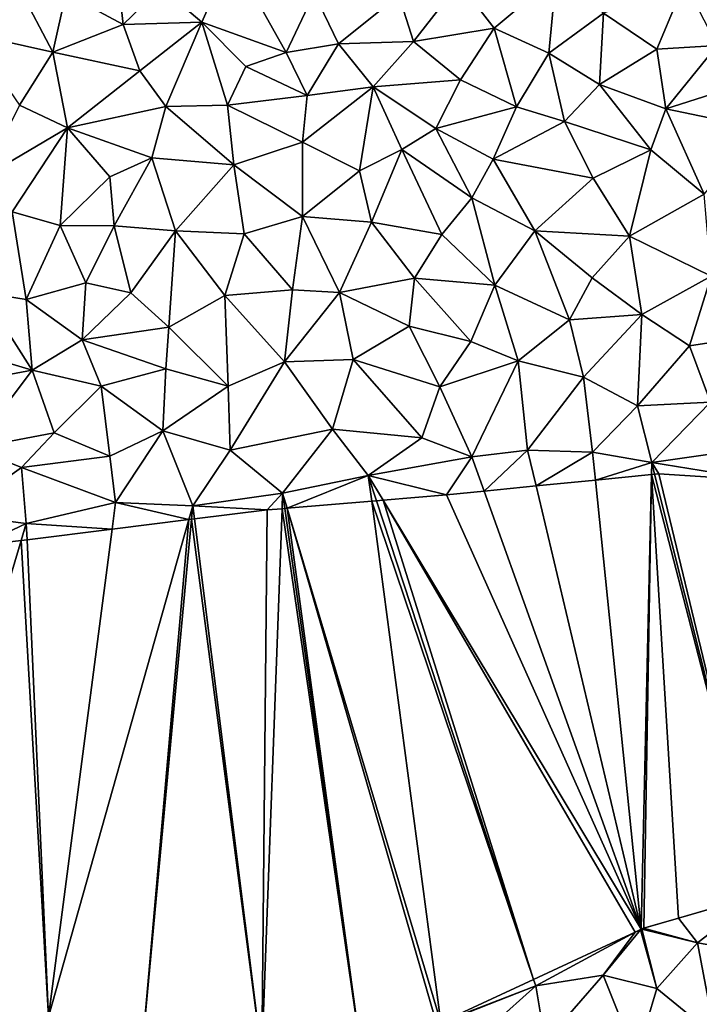
# Model space of a CAD drawing. Extents: x 571000 to 572030, y 6222000 to 6223029.
# Drawn here: x 571305 to 571343, y 6222273 to 6222330 of the extents above; entities that cross this region are included whole.
import ezdxf

# ---------------------------------------------------------------- set-up
doc = ezdxf.new("R2010")
doc.units = 0
doc.header["$MEASUREMENT"] = 0
doc.layers.add('Terraen', color=33, linetype='Continuous')
doc.layers.add('Terran_vaadomraade', color=33, linetype='Continuous')

# ---------------------------------------------------------------- blocks, each defined once
blk = doc.blocks.new('1km_6222_571_UTM32_ACAD_1_FMEBLOCK15')
at = {"layer": 'Terraen', "color": 9, "true_color": 0xbbbbbb}
for points in [[(24.843, -9.186, 0.562), (27.45, -34.74, 0.6), (28.034, -8.872, 0.561)], [(27.61, -34.69, 0.6), (28.034, -8.872, 0.561), (27.45, -34.74, 0.6)], [(29.582, -34.12, 0.606), (28.034, -8.872, 0.561), (27.61, -34.69, 0.6)], [(28.219, -8.854, 0.562), (28.034, -8.872, 0.561), (34.22, -32.77, 0.62)], [(34.22, -32.77, 0.62), (28.034, -8.872, 0.561), (29.582, -34.12, 0.606)], [(28.46, -8.83, 0.561), (28.219, -8.854, 0.562), (34.22, -32.77, 0.62)], [(34.372, -9.198, 0.56), (28.46, -8.83, 0.561), (34.22, -32.77, 0.62)], [(18.521, -9.808, 0.572), (27.45, -34.74, 0.6), (21.475, -9.518, 0.591)], [(21.475, -9.518, 0.591), (27.45, -34.74, 0.6), (24.843, -9.186, 0.562)], [(12.759, -10.324, 0.572), (27.45, -34.74, 0.6), (16.37, -10.02, 0.572)], [(27.45, -34.74, 0.6), (18.521, -9.808, 0.572), (16.37, -10.02, 0.572)], [(7.295, -10.784, 0.56), (16.047, -40.064, 0.55), (12.112, -10.379, 0.569)], [(12.112, -10.379, 0.569), (21.331, -37.608, 0.619), (12.388, -10.355, 0.572)], [(12.112, -10.379, 0.569), (16.047, -40.064, 0.55), (21.331, -37.608, 0.619)], [(12.759, -10.324, 0.572), (12.388, -10.355, 0.572), (21.331, -37.608, 0.619)], [(12.759, -10.324, 0.572), (21.331, -37.608, 0.619), (27.119, -34.918, 0.601)], [(27.45, -34.74, 0.6), (12.759, -10.324, 0.572), (27.119, -34.918, 0.601)], [(2.023, -11.393, 0.57), (5.86, -41.97, 0.55), (6.16, -10.88, 0.561)], [(5.86, -41.97, 0.55), (7.008, -10.809, 0.56), (6.16, -10.88, 0.561)], [(7.008, -10.809, 0.56), (5.86, -41.97, 0.55), (11.49, -41.67, 0.75)], [(7.008, -10.809, 0.56), (11.49, -41.67, 0.75), (7.161, -10.796, 0.565)], [(7.295, -10.784, 0.56), (7.161, -10.796, 0.565), (11.49, -41.67, 0.75)], [(7.295, -10.784, 0.56), (11.49, -41.67, 0.75), (15.818, -40.17, 0.56)], [(16.043, -40.066, 0.55), (7.295, -10.784, 0.56), (15.818, -40.17, 0.56)], [(7.295, -10.784, 0.56), (16.043, -40.066, 0.55), (16.047, -40.064, 0.55)], [(1.709, -11.432, 0.57), (-6.29, -39.73, 0.58), (-0.97, -41.78, 0.58)], [(-2.669, -11.974, 0.523), (-6.29, -39.73, 0.58), (1.709, -11.432, 0.57)], [(1.859, -11.413, 0.57), (-0.97, -41.78, 0.58), (5.86, -41.97, 0.55)], [(1.709, -11.432, 0.57), (-0.97, -41.78, 0.58), (1.859, -11.413, 0.57)], [(1.859, -11.413, 0.57), (5.86, -41.97, 0.55), (2.023, -11.393, 0.57)], [(-7.509, -12.574, 0.561), (-6.29, -39.73, 0.58), (-2.669, -11.974, 0.523)], [(-15.7, -39.04, 0.57), (-7.837, -12.615, 0.56), (-10.22, -12.91, 0.561)], [(-7.837, -12.615, 0.56), (-15.7, -39.04, 0.57), (-6.29, -39.73, 0.58)], [(-7.837, -12.615, 0.56), (-6.29, -39.73, 0.58), (-7.509, -12.574, 0.561)], [(34.203, -32.783, 0.621), (34.22, -32.77, 0.62), (29.582, -34.12, 0.606)], [(27.417, -34.78, 0.604), (27.45, -34.74, 0.6), (27.119, -34.918, 0.601)], [(27.456, -34.762, 0.602), (27.45, -34.74, 0.6), (27.417, -34.78, 0.604)], [(27.61, -34.69, 0.6), (27.45, -34.74, 0.6), (27.59, -34.699, 0.6)], [(27.484, -34.748, 0.602), (27.59, -34.699, 0.6), (27.45, -34.74, 0.6)], [(27.484, -34.748, 0.602), (27.45, -34.74, 0.6), (27.456, -34.762, 0.602)]]:
    blk.add_polyline3d(points, close=True, dxfattribs=at)
blk = doc.blocks.new('1km_6222_571_UTM32_ACAD_1_FMEBLOCK71')
at = {"layer": 'Terran_vaadomraade', "color": 5}
for points in [[(-2.46, 20.5, 0.74), (-5.3, 18.52, 0.76), (-2.04, 16.75, 0.75)], [(-2.46, 20.5, 0.74), (-2.04, 16.75, 0.75), (0.13, 18.86, 0.78)], [(4.14, 20.72, 0.78), (0.13, 18.86, 0.78), (2.45, 16.89, 0.74)], [(4.14, 20.72, 0.78), (2.45, 16.89, 0.74), (7.24, 15.16, 0.74)], [(4.14, 20.72, 0.78), (7.24, 15.16, 0.74), (8.83, 18.54, 0.77)], [(17.09, 19.13, 0.76), (13.66, 18.43, 0.78), (14.5, 15.79, 0.7)], [(17.09, 19.13, 0.76), (14.5, 15.79, 0.7), (19.08, 16.55, 0.75)], [(17.09, 19.13, 0.76), (19.08, 16.55, 0.75), (22.62, 19.51, 0.75)], [(22.62, 19.51, 0.75), (19.08, 16.55, 0.75), (22.2, 15.12, 0.7)], [(22.62, 19.51, 0.75), (22.2, 15.12, 0.7), (25.3, 17.39, 0.71)], [(25.3, 17.39, 0.71), (28.34, 15.35, 0.7), (29.93, 19.16, 0.72)], [(29.93, 19.16, 0.72), (28.34, 15.35, 0.7), (31.77, 15.55, 0.67)], [(-7.91, 18.77, 0.75), (-10.73, 16.23, 0.73), (-6.04, 15.17, 0.73)], [(-7.91, 18.77, 0.75), (-6.04, 15.17, 0.73), (-5.3, 18.52, 0.76)], [(-5.3, 18.52, 0.76), (-6.04, 15.17, 0.73), (-2.04, 16.75, 0.75)], [(0.13, 18.86, 0.78), (-2.04, 16.75, 0.75), (2.45, 16.89, 0.74)], [(8.83, 18.54, 0.77), (7.24, 15.16, 0.74), (10.22, 15.66, 0.71)], [(13.66, 18.43, 0.78), (8.83, 18.54, 0.77), (10.22, 15.66, 0.71)], [(13.66, 18.43, 0.78), (10.22, 15.66, 0.71), (14.5, 15.79, 0.7)], [(25.3, 17.39, 0.71), (22.2, 15.12, 0.7), (25.08, 13.33, 0.66)], [(25.3, 17.39, 0.71), (25.08, 13.33, 0.66), (28.34, 15.35, 0.7)], [(-2.04, 16.75, 0.75), (-1.08, 14.11, 0.76), (2.45, 16.89, 0.74)], [(2.45, 16.89, 0.74), (-1.08, 14.11, 0.76), (0.4, 12.09, 0.7)], [(2.45, 16.89, 0.74), (0.4, 12.09, 0.7), (3.9, 12.16, 0.76)], [(2.45, 16.89, 0.74), (4.95, 14.37, 0.73), (7.24, 15.16, 0.74)], [(2.45, 16.89, 0.74), (3.9, 12.16, 0.76), (4.95, 14.37, 0.73)], [(-2.04, 16.75, 0.75), (-6.04, 15.17, 0.73), (-1.08, 14.11, 0.76)], [(14.5, 15.79, 0.7), (17.16, 13.61, 0.71), (19.08, 16.55, 0.75)], [(19.08, 16.55, 0.75), (17.16, 13.61, 0.71), (20.36, 12.07, 0.68)], [(19.08, 16.55, 0.75), (20.36, 12.07, 0.68), (22.2, 15.12, 0.7)], [(-10.73, 16.23, 0.73), (-7.94, 12.16, 0.75), (-6.04, 15.17, 0.73)], [(10.22, 15.66, 0.71), (12.19, 13.21, 0.72), (14.5, 15.79, 0.7)], [(14.5, 15.79, 0.7), (12.19, 13.21, 0.72), (17.16, 13.61, 0.71)], [(-6.04, 15.17, 0.73), (-7.94, 12.16, 0.75), (-5.2, 10.88, 0.71)], [(-6.04, 15.17, 0.73), (-5.2, 10.88, 0.71), (-1.08, 14.11, 0.76)], [(7.24, 15.16, 0.74), (4.95, 14.37, 0.73), (8.43, 12.71, 0.73)], [(7.24, 15.16, 0.74), (8.43, 12.71, 0.73), (10.22, 15.66, 0.71)], [(10.22, 15.66, 0.71), (8.43, 12.71, 0.73), (12.19, 13.21, 0.72)], [(28.34, 15.35, 0.7), (25.08, 13.33, 0.66), (28.86, 11.95, 0.68)], [(28.34, 15.35, 0.7), (28.86, 11.95, 0.68), (31.77, 15.55, 0.67)], [(31.77, 15.55, 0.67), (28.86, 11.95, 0.68), (33.97, 13.59, 0.66)], [(22.2, 15.12, 0.7), (20.36, 12.07, 0.68), (23.09, 11.24, 0.66)], [(22.2, 15.12, 0.7), (23.09, 11.24, 0.66), (25.08, 13.33, 0.66)], [(-1.08, 14.11, 0.76), (-5.2, 10.88, 0.71), (0.4, 12.09, 0.7)], [(4.95, 14.37, 0.73), (3.9, 12.16, 0.76), (8.43, 12.71, 0.73)], [(12.19, 13.21, 0.72), (15.76, 10.83, 0.63), (17.16, 13.61, 0.71)], [(20.36, 12.07, 0.68), (17.16, 13.61, 0.71), (15.76, 10.83, 0.63)], [(33.97, 13.59, 0.66), (28.86, 11.95, 0.68), (34.25, 10.83, 0.7)], [(12.19, 13.21, 0.72), (8.43, 12.71, 0.73), (8.18, 10.05, 0.67)], [(12.19, 13.21, 0.72), (8.18, 10.05, 0.67), (11.41, 8.43, 0.65)], [(12.19, 13.21, 0.72), (11.41, 8.43, 0.65), (13.83, 9.63, 0.65)], [(12.19, 13.21, 0.72), (13.83, 9.63, 0.65), (15.76, 10.83, 0.63)], [(25.08, 13.33, 0.66), (23.09, 11.24, 0.66), (28.01, 9.61, 0.67)], [(25.08, 13.33, 0.66), (28.01, 9.61, 0.67), (28.86, 11.95, 0.68)], [(3.9, 12.16, 0.76), (8.18, 10.05, 0.67), (8.43, 12.71, 0.73)], [(-7.94, 12.16, 0.75), (-10, 8.05, 0.69), (-5.2, 10.88, 0.71)], [(0.4, 12.09, 0.7), (-5.2, 10.88, 0.71), (-0.4, 9.17, 0.68)], [(0.4, 12.09, 0.7), (-0.4, 9.17, 0.68), (4.27, 8.77, 0.67)], [(3.9, 12.16, 0.76), (0.4, 12.09, 0.7), (4.27, 8.77, 0.67)], [(3.9, 12.16, 0.76), (4.27, 8.77, 0.67), (8.18, 10.05, 0.67)], [(20.36, 12.07, 0.68), (15.76, 10.83, 0.63), (19.02, 9.08, 0.7)], [(20.36, 12.07, 0.68), (19.02, 9.08, 0.7), (23.09, 11.24, 0.66)], [(28.86, 11.95, 0.68), (28.01, 9.61, 0.67), (31.04, 7.09, 0.67)], [(34.25, 10.83, 0.7), (28.86, 11.95, 0.68), (31.04, 7.09, 0.67)], [(23.09, 11.24, 0.66), (19.02, 9.08, 0.7), (24.71, 8, 0.7)], [(23.09, 11.24, 0.66), (24.71, 8, 0.7), (28.01, 9.61, 0.67)], [(-5.2, 10.88, 0.71), (-10, 8.05, 0.69), (-8.35, 6.08, 0.7)], [(-5.2, 10.88, 0.71), (-8.35, 6.08, 0.7), (-5.63, 5.31, 0.66)], [(-5.2, 10.88, 0.71), (-5.63, 5.31, 0.66), (-2.79, 8.09, 0.7)], [(-5.2, 10.88, 0.71), (-2.79, 8.09, 0.7), (-0.4, 9.17, 0.68)], [(13.83, 9.63, 0.65), (17.82, 6.89, 0.73), (15.76, 10.83, 0.63)], [(19.02, 9.08, 0.7), (15.76, 10.83, 0.63), (17.82, 6.89, 0.73)], [(4.27, 8.77, 0.67), (8.18, 5.82, 0.68), (8.18, 10.05, 0.67)], [(8.18, 10.05, 0.67), (8.18, 5.82, 0.68), (11.41, 8.43, 0.65)], [(13.83, 9.63, 0.65), (11.41, 8.43, 0.65), (12.11, 5.5, 0.71)], [(13.83, 9.63, 0.65), (12.11, 5.5, 0.71), (16.1, 4.8, 0.65)], [(13.83, 9.63, 0.65), (16.1, 4.8, 0.65), (17.82, 6.89, 0.73)], [(28.01, 9.61, 0.67), (24.71, 8, 0.7), (26.79, 4.71, 0.66)], [(28.01, 9.61, 0.67), (26.79, 4.71, 0.66), (31.04, 7.09, 0.67)], [(-0.4, 9.17, 0.68), (-2.79, 8.09, 0.7), (-2.55, 5.3, 0.73)], [(-0.4, 9.17, 0.68), (-2.55, 5.3, 0.73), (0.95, 5.01, 0.64)], [(-0.4, 9.17, 0.68), (0.95, 5.01, 0.64), (4.27, 8.77, 0.67)], [(19.02, 9.08, 0.7), (17.82, 6.89, 0.73), (21.39, 5, 0.66)], [(19.02, 9.08, 0.7), (21.39, 5, 0.66), (24.71, 8, 0.7)], [(4.27, 8.77, 0.67), (0.95, 5.01, 0.64), (4.86, 4.84, 0.68)], [(4.27, 8.77, 0.67), (4.86, 4.84, 0.68), (8.18, 5.82, 0.68)], [(11.41, 8.43, 0.65), (8.18, 5.82, 0.68), (12.11, 5.5, 0.71)], [(-2.79, 8.09, 0.7), (-5.63, 5.31, 0.66), (-2.55, 5.3, 0.73)], [(24.71, 8, 0.7), (21.39, 5, 0.66), (26.79, 4.71, 0.66)], [(17.82, 6.89, 0.73), (16.1, 4.8, 0.65), (19.13, 1.91, 0.63)], [(17.82, 6.89, 0.73), (19.13, 1.91, 0.63), (21.39, 5, 0.66)], [(31.04, 7.09, 0.67), (26.79, 4.71, 0.66), (31.43, 2.42, 0.68)], [(-8.35, 6.08, 0.7), (-10.04, 1.5, 0.71), (-7.56, 1.1, 0.68)], [(-5.63, 5.31, 0.66), (-8.35, 6.08, 0.7), (-7.56, 1.1, 0.68)], [(8.18, 5.82, 0.68), (4.86, 4.84, 0.68), (7.6, 1.64, 0.72)], [(8.18, 5.82, 0.68), (7.6, 1.64, 0.72), (10.27, 1.49, 0.71)], [(8.18, 5.82, 0.68), (10.27, 1.49, 0.71), (12.11, 5.5, 0.71)], [(-5.63, 5.31, 0.66), (-7.56, 1.1, 0.68), (-4.16, 2.05, 0.72)], [(-5.63, 5.31, 0.66), (-4.16, 2.05, 0.72), (-2.55, 5.3, 0.73)], [(-2.55, 5.3, 0.73), (-4.16, 2.05, 0.72), (-1.59, 1.47, 0.7)], [(0.95, 5.01, 0.64), (-2.55, 5.3, 0.73), (-1.59, 1.47, 0.7)], [(12.11, 5.5, 0.71), (10.27, 1.49, 0.71), (14.55, 2.31, 0.61)], [(12.11, 5.5, 0.71), (14.55, 2.31, 0.61), (16.1, 4.8, 0.65)], [(0.95, 5.01, 0.64), (-1.59, 1.47, 0.7), (0.56, -0.48, 0.72)], [(0.95, 5.01, 0.64), (0.56, -0.48, 0.72), (3.76, 1.32, 0.69)], [(0.95, 5.01, 0.64), (3.76, 1.32, 0.69), (4.86, 4.84, 0.68)], [(3.76, 1.32, 0.69), (7.6, 1.64, 0.72), (4.86, 4.84, 0.68)], [(19.13, 1.91, 0.63), (16.1, 4.8, 0.65), (14.55, 2.31, 0.61)], [(21.39, 5, 0.66), (19.13, 1.91, 0.63), (23.38, -0.05, 0.69)], [(21.39, 5, 0.66), (23.38, -0.05, 0.69), (24.66, 2.34, 0.71)], [(26.79, 4.71, 0.66), (21.39, 5, 0.66), (24.66, 2.34, 0.71)], [(26.79, 4.71, 0.66), (24.66, 2.34, 0.71), (27.49, 0.25, 0.72)], [(26.79, 4.71, 0.66), (27.49, 0.25, 0.72), (31.43, 2.42, 0.68)], [(14.55, 2.31, 0.61), (10.27, 1.49, 0.71), (14.24, -0.42, 0.69)], [(14.55, 2.31, 0.61), (14.24, -0.42, 0.69), (17.76, -1.3, 0.75)], [(19.13, 1.91, 0.63), (14.55, 2.31, 0.61), (17.76, -1.3, 0.75)], [(24.66, 2.34, 0.71), (23.38, -0.05, 0.69), (27.49, 0.25, 0.72)], [(31.43, 2.42, 0.68), (27.49, 0.25, 0.72), (30.21, -1.53, 0.74)], [(31.43, 2.42, 0.68), (30.21, -1.53, 0.74), (34.61, -0.85, 0.72)], [(-7.56, 1.1, 0.68), (-4.36, -1.2, 0.68), (-4.16, 2.05, 0.72)], [(-1.59, 1.47, 0.7), (-4.16, 2.05, 0.72), (-4.36, -1.2, 0.68)], [(19.13, 1.91, 0.63), (17.76, -1.3, 0.75), (20.45, -2.39, 0.7)], [(19.13, 1.91, 0.63), (20.45, -2.39, 0.7), (23.38, -0.05, 0.69)], [(-10.04, 1.5, 0.71), (-12.44, -1.37, 0.72), (-7.22, -2.93, 0.71)], [(-7.56, 1.1, 0.68), (-10.04, 1.5, 0.71), (-7.22, -2.93, 0.71)], [(-1.59, 1.47, 0.7), (-4.36, -1.2, 0.68), (0.56, -0.48, 0.72)], [(3.76, 1.32, 0.69), (0.56, -0.48, 0.72), (3.94, -3.83, 0.73)], [(3.76, 1.32, 0.69), (7.14, -2.45, 0.71), (7.6, 1.64, 0.72)], [(3.76, 1.32, 0.69), (3.94, -3.83, 0.73), (7.14, -2.45, 0.71)], [(7.6, 1.64, 0.72), (7.14, -2.45, 0.71), (10.27, 1.49, 0.71)], [(10.27, 1.49, 0.71), (7.14, -2.45, 0.71), (11.05, -2.31, 0.67)], [(10.27, 1.49, 0.71), (11.05, -2.31, 0.67), (14.24, -0.42, 0.69)], [(-7.56, 1.1, 0.68), (-7.22, -2.93, 0.71), (-4.36, -1.2, 0.68)], [(27.49, 0.25, 0.72), (23.38, -0.05, 0.69), (24.17, -3.32, 0.64)], [(27.49, 0.25, 0.72), (24.17, -3.32, 0.64), (27.24, -4.95, 0.71)], [(27.49, 0.25, 0.72), (27.24, -4.95, 0.71), (30.21, -1.53, 0.74)], [(-4.36, -1.2, 0.68), (0.39, -2.85, 0.75), (0.56, -0.48, 0.72)], [(0.56, -0.48, 0.72), (0.39, -2.85, 0.75), (3.94, -3.83, 0.73)], [(11.05, -2.31, 0.67), (16, -3.88, 0.68), (14.24, -0.42, 0.69)], [(17.76, -1.3, 0.75), (14.24, -0.42, 0.69), (16, -3.88, 0.68)], [(23.38, -0.05, 0.69), (20.45, -2.39, 0.7), (24.17, -3.32, 0.64)], [(30.21, -1.53, 0.74), (31.39, -4.74, 0.67), (34.61, -0.85, 0.72)], [(-12.44, -1.37, 0.72), (-11.6, -3.74, 0.68), (-7.22, -2.93, 0.71)], [(-4.36, -1.2, 0.68), (-7.22, -2.93, 0.71), (-3.29, -3.84, 0.68)], [(-4.36, -1.2, 0.68), (-3.29, -3.84, 0.68), (0.39, -2.85, 0.75)], [(17.76, -1.3, 0.75), (16, -3.88, 0.68), (20.45, -2.39, 0.7)], [(30.21, -1.53, 0.74), (27.24, -4.95, 0.71), (31.39, -4.74, 0.67)], [(7.14, -2.45, 0.71), (3.94, -3.83, 0.73), (4.06, -7.47, 0.72)], [(7.14, -2.45, 0.71), (4.06, -7.47, 0.72), (9.89, -6.28, 0.74)], [(11.05, -2.31, 0.67), (7.14, -2.45, 0.71), (9.89, -6.28, 0.74)], [(11.05, -2.31, 0.67), (9.89, -6.28, 0.74), (14.96, -6.78, 0.68)], [(11.05, -2.31, 0.67), (14.96, -6.78, 0.68), (16, -3.88, 0.68)], [(16, -3.88, 0.68), (17.82, -7.85, 0.57), (20.45, -2.39, 0.7)], [(20.45, -2.39, 0.7), (17.82, -7.85, 0.57), (20.99, -7.47, 0.59)], [(24.17, -3.32, 0.64), (20.45, -2.39, 0.7), (20.99, -7.47, 0.59)], [(-7.22, -2.93, 0.71), (-11.6, -3.74, 0.68), (-10.55, -7.36, 0.62)], [(-7.22, -2.93, 0.71), (-10.55, -7.36, 0.62), (-5.96, -6.5, 0.71)], [(-7.22, -2.93, 0.71), (-5.96, -6.5, 0.71), (-3.29, -3.84, 0.68)], [(0.39, -2.85, 0.75), (-3.29, -3.84, 0.68), (0.22, -6.37, 0.78)], [(0.39, -2.85, 0.75), (0.22, -6.37, 0.78), (3.94, -3.83, 0.73)], [(24.17, -3.32, 0.64), (20.99, -7.47, 0.59), (24.68, -7.59, 0.56)], [(24.17, -3.32, 0.64), (24.68, -7.59, 0.56), (27.24, -4.95, 0.71)], [(-3.29, -3.84, 0.68), (-5.96, -6.5, 0.71), (-2.79, -7.82, 0.69)], [(-3.29, -3.84, 0.68), (-2.79, -7.82, 0.69), (0.22, -6.37, 0.78)], [(3.94, -3.83, 0.73), (0.22, -6.37, 0.78), (4.06, -7.47, 0.72)], [(16, -3.88, 0.68), (14.96, -6.78, 0.68), (17.82, -7.85, 0.57)], [(27.24, -4.95, 0.71), (24.68, -7.59, 0.56), (28.05, -8.18, 0.56)], [(31.39, -4.74, 0.67), (27.24, -4.95, 0.71), (28.05, -8.18, 0.56)], [(31.39, -4.74, 0.67), (28.05, -8.18, 0.56), (32.3, -7.58, 0.61)], [(-10.55, -7.36, 0.62), (-7.83, -8.47, 0.7), (-5.96, -6.5, 0.71)], [(-5.96, -6.5, 0.71), (-7.83, -8.47, 0.7), (-2.79, -7.82, 0.69)], [(0.22, -6.37, 0.78), (-2.79, -7.82, 0.69), (-2.47, -10.45, 0.52)], [(0.22, -6.37, 0.78), (-2.47, -10.45, 0.52), (1.93, -10.65, 0.57)], [(0.22, -6.37, 0.78), (1.93, -10.65, 0.57), (4.06, -7.47, 0.72)], [(4.06, -7.47, 0.72), (7.04, -9.93, 0.56), (9.89, -6.28, 0.74)], [(9.89, -6.28, 0.74), (7.04, -9.93, 0.56), (11.92, -8.93, 0.57)], [(14.96, -6.78, 0.68), (9.89, -6.28, 0.74), (11.92, -8.93, 0.57)], [(14.96, -6.78, 0.68), (11.92, -8.93, 0.57), (17.82, -7.85, 0.57)], [(-10.55, -7.36, 0.62), (-11.59, -11.14, 0.56), (-7.83, -8.47, 0.7)], [(-7.83, -8.47, 0.7), (-2.47, -10.45, 0.52), (-2.79, -7.82, 0.69)], [(4.06, -7.47, 0.72), (1.93, -10.65, 0.57), (7.04, -9.93, 0.56)], [(18.521, -9.808, 0.572), (20.99, -7.47, 0.59), (17.82, -7.85, 0.57)], [(18.521, -9.808, 0.572), (21.475, -9.518, 0.591), (20.99, -7.47, 0.59)], [(21.475, -9.518, 0.591), (24.68, -7.59, 0.56), (20.99, -7.47, 0.59)], [(21.475, -9.518, 0.591), (24.843, -9.186, 0.562), (24.68, -7.59, 0.56)], [(24.843, -9.186, 0.562), (28.05, -8.18, 0.56), (24.68, -7.59, 0.56)], [(34.372, -9.198, 0.56), (32.3, -7.58, 0.61), (28.05, -8.18, 0.56)], [(11.92, -8.93, 0.57), (16.37, -10.02, 0.572), (17.82, -7.85, 0.57)], [(16.37, -10.02, 0.572), (18.521, -9.808, 0.572), (17.82, -7.85, 0.57)], [(24.843, -9.186, 0.562), (28.034, -8.872, 0.561), (28.05, -8.18, 0.56)], [(28.219, -8.854, 0.562), (28.05, -8.18, 0.56), (28.034, -8.872, 0.561)], [(28.219, -8.854, 0.562), (28.46, -8.83, 0.561), (28.05, -8.18, 0.56)], [(28.05, -8.18, 0.56), (28.46, -8.83, 0.561), (34.372, -9.198, 0.56)], [(-7.83, -8.47, 0.7), (-11.59, -11.14, 0.56), (-7.55, -11.65, 0.56)], [(-7.83, -8.47, 0.7), (-7.55, -11.65, 0.56), (-2.47, -10.45, 0.52)], [(7.295, -10.784, 0.56), (11.92, -8.93, 0.57), (7.04, -9.93, 0.56)], [(7.295, -10.784, 0.56), (12.112, -10.379, 0.569), (11.92, -8.93, 0.57)], [(12.112, -10.379, 0.569), (12.388, -10.355, 0.572), (11.92, -8.93, 0.57)], [(12.388, -10.355, 0.572), (12.759, -10.324, 0.572), (11.92, -8.93, 0.57)], [(12.759, -10.324, 0.572), (16.37, -10.02, 0.572), (11.92, -8.93, 0.57)], [(1.93, -10.65, 0.57), (6.16, -10.88, 0.561), (7.04, -9.93, 0.56)], [(7.04, -9.93, 0.56), (6.16, -10.88, 0.561), (7.008, -10.809, 0.56)], [(7.008, -10.809, 0.56), (7.161, -10.796, 0.565), (7.04, -9.93, 0.56)], [(7.161, -10.796, 0.565), (7.295, -10.784, 0.56), (7.04, -9.93, 0.56)], [(-2.669, -11.974, 0.523), (-2.47, -10.45, 0.52), (-7.55, -11.65, 0.56)], [(-2.669, -11.974, 0.523), (1.709, -11.432, 0.57), (-2.47, -10.45, 0.52)], [(1.709, -11.432, 0.57), (1.93, -10.65, 0.57), (-2.47, -10.45, 0.52)], [(1.709, -11.432, 0.57), (1.859, -11.413, 0.57), (1.93, -10.65, 0.57)], [(1.859, -11.413, 0.57), (2.023, -11.393, 0.57), (1.93, -10.65, 0.57)], [(2.023, -11.393, 0.57), (6.16, -10.88, 0.561), (1.93, -10.65, 0.57)], [(-7.55, -11.65, 0.56), (-11.59, -11.14, 0.56), (-10.22, -12.91, 0.561)], [(-7.55, -11.65, 0.56), (-10.22, -12.91, 0.561), (-7.837, -12.615, 0.56)], [(-7.837, -12.615, 0.56), (-7.509, -12.574, 0.561), (-7.55, -11.65, 0.56)], [(-7.509, -12.574, 0.561), (-2.669, -11.974, 0.523), (-7.55, -11.65, 0.56)], [(30.66, -35.52, 0.82), (34.203, -32.783, 0.621), (29.582, -34.12, 0.606)], [(34.203, -32.783, 0.621), (30.66, -35.52, 0.82), (34.28, -36.16, 0.84)], [(27.59, -34.699, 0.6), (30.66, -35.52, 0.82), (29.582, -34.12, 0.606)], [(29.582, -34.12, 0.606), (27.61, -34.69, 0.6), (27.59, -34.699, 0.6)], [(27.456, -34.762, 0.602), (28.34, -38.12, 0.84), (27.484, -34.748, 0.602)], [(27.484, -34.748, 0.602), (30.66, -35.52, 0.82), (27.59, -34.699, 0.6)], [(28.34, -38.12, 0.84), (30.66, -35.52, 0.82), (27.484, -34.748, 0.602)], [(27.119, -34.918, 0.601), (21.331, -37.608, 0.619), (21.45, -37.97, 0.62)], [(27.119, -34.918, 0.601), (21.45, -37.97, 0.62), (25.28, -37.37, 0.88)], [(27.417, -34.78, 0.604), (25.28, -37.37, 0.88), (28.34, -38.12, 0.84)], [(27.417, -34.78, 0.604), (27.119, -34.918, 0.601), (25.28, -37.37, 0.88)], [(27.456, -34.762, 0.602), (27.417, -34.78, 0.604), (28.34, -38.12, 0.84)], [(30.66, -35.52, 0.82), (28.34, -38.12, 0.84), (31.66, -40.84, 0.84)], [(30.66, -35.52, 0.82), (31.66, -40.84, 0.84), (34.28, -36.16, 0.84)], [(21.45, -37.97, 0.62), (21.99, -41.16, 0.87), (25.28, -37.37, 0.88)], [(25.28, -37.37, 0.88), (21.99, -41.16, 0.87), (27.17, -42.08, 0.9)], [(28.34, -38.12, 0.84), (25.28, -37.37, 0.88), (27.17, -42.08, 0.9)], [(16.047, -40.064, 0.55), (21.45, -37.97, 0.62), (21.331, -37.608, 0.619)], [(16.047, -40.064, 0.55), (16.05, -40.09, 0.55), (21.45, -37.97, 0.62)], [(21.45, -37.97, 0.62), (16.05, -40.09, 0.55), (19.04, -40.13, 0.96)], [(21.45, -37.97, 0.62), (19.04, -40.13, 0.96), (21.99, -41.16, 0.87)], [(28.34, -38.12, 0.84), (27.17, -42.08, 0.9), (31.66, -40.84, 0.84)]]:
    blk.add_polyline3d(points, close=True, dxfattribs=at)

msp = doc.modelspace()

# ---------------------------------------------------------------- block references
at = {"layer": 'Terraen', "color": 9, "true_color": 0xbbbbbb}
msp.add_blockref('1km_6222_571_UTM32_ACAD_1_FMEBLOCK15', (571312.5, 6222312.5), dxfattribs=at)
at = {"layer": 'Terran_vaadomraade', "color": 5}
msp.add_blockref('1km_6222_571_UTM32_ACAD_1_FMEBLOCK71', (571312.5, 6222312.5), dxfattribs=at)

doc.saveas('drawing.dxf')
